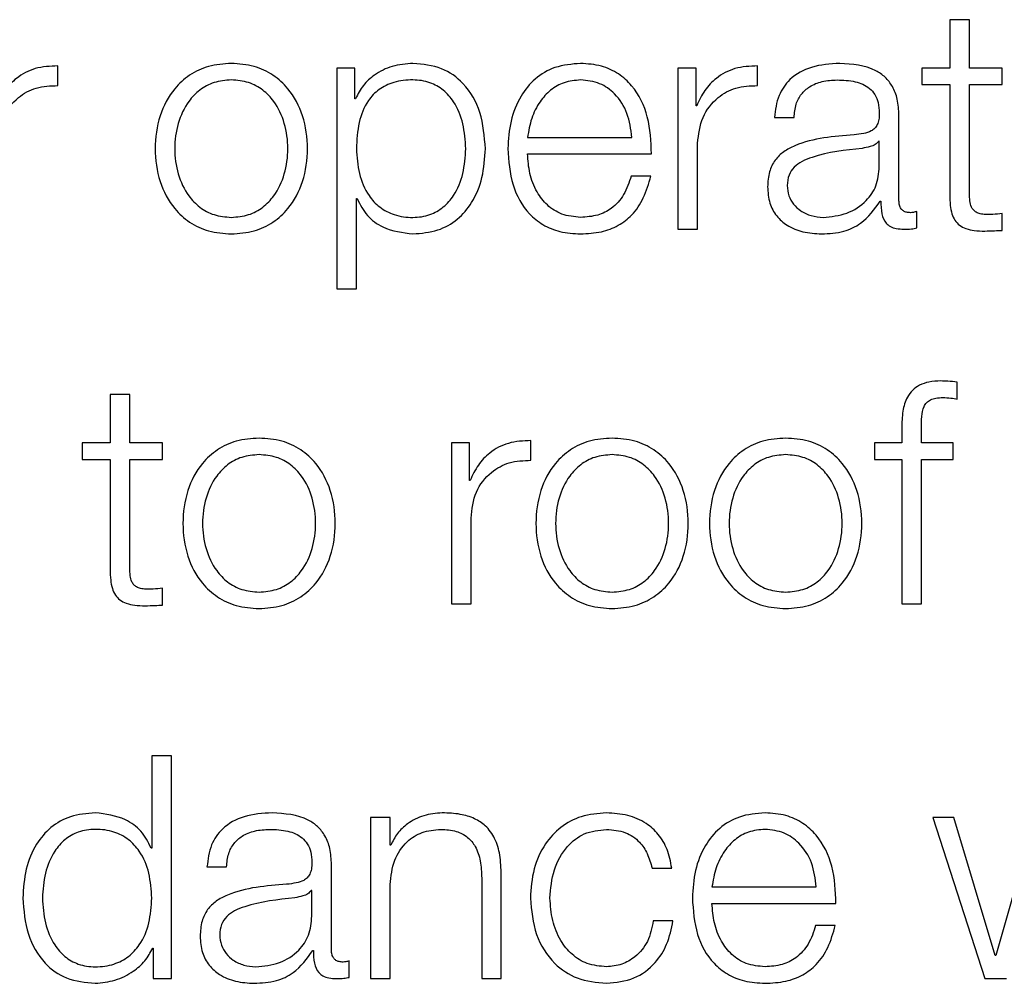
# Model space of a CAD drawing. Units: inches. Extents: x 0.1 to 10.8, y 0.2 to 8.4.
# Drawn here: x 3.2 to 3.2, y 6.1 to 6.1 of the extents above; entities that cross this region are included whole.
import ezdxf

# ---------------------------------------------------------------- set-up
doc = ezdxf.new("R2010")
doc.units = ezdxf.units.IN
doc.header["$MEASUREMENT"] = 0

msp = doc.modelspace()

# ---------------------------------------------------------------- linework, layer by layer
at = {"color": 7, "linetype": 'Continuous', "lineweight": 25}
for p, q in [((3.17790615, 6.14966035), (3.17790615, 6.14907301)), ((3.17814433, 6.14966035), (3.17790615, 6.14966035)), ((3.17814433, 6.14907301), (3.17814433, 6.14966035)), ((3.16708053, 6.14886134), (3.16708053, 6.14909973)), ((3.17557243, 6.14886134), (3.17557243, 6.14909973)), ((3.17046726, 6.14907301), (3.17046726, 6.14639548)), ((3.17068653, 6.14907301), (3.17046726, 6.14907301)), ((3.17068653, 6.14870228), (3.17068653, 6.14907301)), ((3.17460696, 6.14907301), (3.17460696, 6.14711907)), ((3.17482624, 6.14907301), (3.17460696, 6.14907301)), ((3.17482624, 6.14861515), (3.17482624, 6.14907301)), ((3.17756522, 6.14907301), (3.17756522, 6.14887285)), ((3.17790615, 6.14907301), (3.17756522, 6.14907301)), ((3.17854219, 6.14907301), (3.17814433, 6.14907301)), ((3.17854219, 6.14887285), (3.17854219, 6.14907301)), ((3.17756522, 6.14887285), (3.17790615, 6.14887285)), ((3.17790615, 6.14887285), (3.17790615, 6.14753521)), ((3.17814433, 6.14755412), (3.17814433, 6.14887285)), ((3.17814433, 6.14887285), (3.17854219, 6.14887285)), ((3.17069414, 6.14870228), (3.17068653, 6.14870228)), ((3.17483384, 6.14861515), (3.17482624, 6.14861515)), ((3.1772884, 6.14746329), (3.1772884, 6.1485015)), ((3.17577732, 6.14847499), (3.17601571, 6.14847499)), ((3.17278084, 6.14823229), (3.17404635, 6.14823229)), ((3.17484515, 6.14711907), (3.17484515, 6.14816057)), ((3.17705001, 6.14818728), (3.17704262, 6.14818728)), ((3.17705001, 6.14787615), (3.17705001, 6.14818728)), ((3.17278084, 6.14803192), (3.17428453, 6.14803192)), ((3.17427692, 6.14776292), (3.17403915, 6.14776292)), ((3.17070503, 6.14639548), (3.17070503, 6.1474898)), ((3.17070503, 6.1474898), (3.17071263, 6.1474898)), ((3.17706152, 6.14745938), (3.17706913, 6.14745938)), ((3.17750418, 6.14713407), (3.17750418, 6.14733444)), ((3.17854219, 6.14710386), (3.17854219, 6.14730793)), ((3.17460696, 6.14711907), (3.17484515, 6.14711907)), ((3.17046726, 6.14639548), (3.17070503, 6.14639548)), ((3.17799698, 6.14505826), (3.17799698, 6.14526253)), ((3.16771698, 6.14511477), (3.16771698, 6.14452764)), ((3.16795516, 6.14511477), (3.16771698, 6.14511477)), ((3.16795516, 6.14452764), (3.16795516, 6.14511477)), ((3.17732313, 6.14470561), (3.17732313, 6.14452764)), ((3.17756131, 6.14452764), (3.17756131, 6.144698)), ((3.16771698, 6.14452764), (3.16737605, 6.14452764)), ((3.16737605, 6.14452764), (3.16737605, 6.14432727)), ((3.16835302, 6.14452764), (3.16795516, 6.14452764)), ((3.16835302, 6.14432727), (3.16835302, 6.14452764)), ((3.17185709, 6.14452764), (3.17185709, 6.14257349)), ((3.17207637, 6.14452764), (3.17185709, 6.14452764)), ((3.17207637, 6.14406977), (3.17207637, 6.14452764)), ((3.17282256, 6.14431597), (3.17282256, 6.14455415)), ((3.17732313, 6.14452764), (3.1769898, 6.14452764)), ((3.1769898, 6.14452764), (3.1769898, 6.14432727)), ((3.17794766, 6.14452764), (3.17756131, 6.14452764)), ((3.17794766, 6.14432727), (3.17794766, 6.14452764)), ((3.16737605, 6.14432727), (3.16771698, 6.14432727)), ((3.16771698, 6.14432727), (3.16771698, 6.14298984)), ((3.16795516, 6.14432727), (3.16835302, 6.14432727)), ((3.16795516, 6.14300875), (3.16795516, 6.14432727)), ((3.1769898, 6.14432727), (3.17732313, 6.14432727)), ((3.17732313, 6.14432727), (3.17732313, 6.14257349)), ((3.17756131, 6.14432727), (3.17794766, 6.14432727)), ((3.17756131, 6.14257349), (3.17756131, 6.14432727)), ((3.17208397, 6.14406977), (3.17207637, 6.14406977)), ((3.17209528, 6.14257349), (3.17209528, 6.1436152)), ((3.16835302, 6.14255828), (3.16835302, 6.14276255)), ((3.17185709, 6.14257349), (3.17209528, 6.14257349)), ((3.17732313, 6.14257349), (3.17756131, 6.14257349)), ((3.16822067, 6.14073216), (3.16822067, 6.13961133)), ((3.16845885, 6.14073216), (3.16822067, 6.14073216)), ((3.16845885, 6.13802791), (3.16845885, 6.14073216)), ((3.17087601, 6.13998206), (3.17087601, 6.13802791)), ((3.17111419, 6.13998206), (3.17087601, 6.13998206)), ((3.17111419, 6.13964544), (3.17111419, 6.13998206)), ((3.17795547, 6.13998206), (3.17770167, 6.13998206)), ((3.17770167, 6.13998206), (3.17833052, 6.13802791)), ((3.17845547, 6.13830781), (3.17795547, 6.13998206)), ((3.17894005, 6.13998206), (3.17846307, 6.13830781)), ((3.16822067, 6.13961133), (3.16821307, 6.13961133)), ((3.1711218, 6.13964544), (3.17111419, 6.13964544)), ((3.16889124, 6.13938404), (3.16912942, 6.13938404)), ((3.17040211, 6.13837234), (3.17040211, 6.13941055)), ((3.17429234, 6.13936883), (3.17453093, 6.13936883)), ((3.17222454, 6.13924779), (3.17222454, 6.13802791)), ((3.17246272, 6.13802791), (3.17246272, 6.1392856)), ((3.17016393, 6.13909613), (3.17015633, 6.13909613)), ((3.17016393, 6.1387852), (3.17016393, 6.13909613)), ((3.17111419, 6.13802791), (3.17111419, 6.13916826)), ((3.17501962, 6.13914113), (3.17628512, 6.13914113)), ((3.17501962, 6.13894097), (3.1765233, 6.13894097)), ((3.17454613, 6.13872827), (3.17430734, 6.13872827)), ((3.1765157, 6.13867196), (3.17627752, 6.13867196)), ((3.16823198, 6.13839885), (3.16823958, 6.13839885)), ((3.16823958, 6.13839885), (3.16823958, 6.13802791)), ((3.17017524, 6.13836843), (3.17018284, 6.13836843)), ((3.1706181, 6.13804312), (3.1706181, 6.13824349)), ((3.17846307, 6.13830781), (3.17845547, 6.13830781)), ((3.16823958, 6.13802791), (3.16845885, 6.13802791)), ((3.17087601, 6.13802791), (3.17111419, 6.13802791)), ((3.17222454, 6.13802791), (3.17246272, 6.13802791)), ((3.17833052, 6.13802791), (3.17859192, 6.13802791))]:
    msp.add_line(p, q, dxfattribs=at)
for points, knots in [([(3.16708053, 6.14909973), (3.16698747, 6.1490959), (3.16680865, 6.14908853), (3.16658699, 6.1489693), (3.16643009, 6.14880615), (3.16637175, 6.14868002), (3.16634174, 6.14861515)], [0, 0, 0, 0, 0.29228603, 0.56167746, 0.77453712, 1, 1, 1, 1]), ([(3.16918655, 6.14912994), (3.16909315, 6.14912331), (3.16891517, 6.14911067), (3.16867621, 6.14899826), (3.16845856, 6.14880126), (3.16829821, 6.14849082), (3.16824413, 6.14809591), (3.16829822, 6.14770105), (3.16845858, 6.14739074), (3.16867622, 6.1471938), (3.16891517, 6.14708141), (3.16909315, 6.14706877), (3.16918655, 6.14706214)], [0, 0, 0, 0, 0.0898655, 0.17124762, 0.24976297, 0.37025525, 0.50006001, 0.62978905, 0.75024672, 0.82875426, 0.91013459, 1, 1, 1, 1]), ([(3.16918655, 6.14706214), (3.16927997, 6.14706877), (3.16945796, 6.1470814), (3.16969691, 6.14719379), (3.16991449, 6.14739075), (3.17007473, 6.14770107), (3.17012874, 6.14809591), (3.17007474, 6.14849079), (3.16991451, 6.14880126), (3.16969692, 6.14899827), (3.16945796, 6.14911068), (3.16927997, 6.14912331), (3.16918655, 6.14912994)], [0, 0, 0, 0, 0.0898876, 0.171266496, 0.249762509, 0.370207726, 0.499939982, 0.62974796, 0.750227802, 0.828731623, 0.910112317, 1, 1, 1, 1]), ([(3.17139101, 6.14912994), (3.1713058, 6.14912312), (3.17114004, 6.14910985), (3.17093332, 6.1490062), (3.17077959, 6.148868), (3.1707227, 6.14875766), (3.17069414, 6.14870228)], [0, 0, 0, 0, 0.29425347, 0.57240899, 0.78539366, 1, 1, 1, 1]), ([(3.17226934, 6.14809583), (3.17225807, 6.14824473), (3.1722365, 6.1485298), (3.172039, 6.14888086), (3.17173603, 6.14909755), (3.17151041, 6.14911873), (3.17139101, 6.14912994)], [0, 0, 0, 0, 0.292314419, 0.559635635, 0.766963197, 1, 1, 1, 1]), ([(3.1734251, 6.14912994), (3.17331919, 6.14912128), (3.17312023, 6.14910502), (3.17286515, 6.14895378), (3.17267969, 6.14872521), (3.17256337, 6.14843033), (3.17254951, 6.14820885), (3.17254246, 6.14809625)], [0, 0, 0, 0, 0.20684452, 0.38857038, 0.56494524, 0.77881789, 1, 1, 1, 1]), ([(3.17428453, 6.14803192), (3.1742787, 6.14818329), (3.17426743, 6.14847617), (3.17410299, 6.1488175), (3.17388712, 6.14901301), (3.17367158, 6.1491132), (3.17351045, 6.14912414), (3.1734251, 6.14912994)], [0, 0, 0, 0, 0.28750383, 0.55626561, 0.6938325, 0.83782816, 1, 1, 1, 1]), ([(3.17557243, 6.14909973), (3.17547942, 6.14909589), (3.17530066, 6.14908852), (3.17507907, 6.14896929), (3.1749222, 6.14880615), (3.17486385, 6.14868002), (3.17483384, 6.14861515)], [0, 0, 0, 0, 0.29221006, 0.56160066, 0.77449241, 1, 1, 1, 1]), ([(3.17656913, 6.14912994), (3.17645312, 6.14912303), (3.17623645, 6.14911014), (3.1759679, 6.14896454), (3.17580994, 6.14873518), (3.17578871, 6.14856584), (3.17577732, 6.14847499)], [0, 0, 0, 0, 0.300325132, 0.56086806, 0.764392539, 1, 1, 1, 1]), ([(3.1772884, 6.1485015), (3.17728511, 6.14856736), (3.17727911, 6.14868766), (3.17721905, 6.14884769), (3.17712657, 6.14896622), (3.17692295, 6.14910711), (3.17672233, 6.14912006), (3.17656913, 6.14912994)], [0, 0, 0, 0, 0.18087509, 0.3303674, 0.46266146, 0.58969693, 1, 1, 1, 1]), ([(3.16635324, 6.14816057), (3.16636541, 6.14826883), (3.16638902, 6.14847898), (3.16657609, 6.14871692), (3.16681959, 6.148851), (3.16699096, 6.14885779), (3.16708053, 6.14886134)], [0, 0, 0, 0, 0.28392747, 0.55113884, 0.76542281, 1, 1, 1, 1]), ([(3.16918655, 6.14892957), (3.16911524, 6.1489237), (3.16897882, 6.14891246), (3.16879921, 6.14881434), (3.16864012, 6.14864858), (3.16852712, 6.14840162), (3.1684867, 6.14809594), (3.16852714, 6.1477903), (3.16864015, 6.1475435), (3.16879921, 6.14737777), (3.16897882, 6.14727963), (3.16911524, 6.14726839), (3.16918655, 6.14726251)], [0, 0, 0, 0, 0.08833443, 0.16900161, 0.24844438, 0.37158071, 0.50008634, 0.62845849, 0.75155274, 0.83099409, 0.91166478, 1, 1, 1, 1]), ([(3.16918655, 6.14726251), (3.16925783, 6.14726839), (3.1693942, 6.14727964), (3.16957375, 6.14737778), (3.16973277, 6.14754351), (3.16984575, 6.1477903), (3.16988619, 6.14809594), (3.16984577, 6.14840162), (3.1697328, 6.14864857), (3.16957375, 6.14881433), (3.1693942, 6.14891245), (3.16925783, 6.14892369), (3.16918655, 6.14892957)], [0, 0, 0, 0, 0.08831227, 0.16897314, 0.24841561, 0.37152337, 0.49991365, 0.62843742, 0.75158727, 0.83103116, 0.91168853, 1, 1, 1, 1]), ([(3.17203157, 6.14809583), (3.17202512, 6.14819724), (3.17201249, 6.14839575), (3.17191144, 6.14864206), (3.17176573, 6.14881208), (3.17159364, 6.14891053), (3.17138162, 6.14893917), (3.17116658, 6.14891339), (3.17097557, 6.14882447), (3.17081848, 6.14865878), (3.17071932, 6.14840551), (3.17070995, 6.14820247), (3.17070503, 6.14809583)], [0, 0, 0, 0, 0.12642459, 0.24749468, 0.3246105, 0.40257832, 0.48920824, 0.58735318, 0.66987413, 0.74689317, 0.86707747, 1, 1, 1, 1]), ([(3.1734251, 6.14892957), (3.17335696, 6.14892343), (3.17322576, 6.14891161), (3.17305452, 6.14881105), (3.17291868, 6.14866015), (3.17281991, 6.14846263), (3.17279398, 6.14830978), (3.17278084, 6.14823229)], [0, 0, 0, 0, 0.19487724, 0.37523062, 0.55529622, 0.77455157, 1, 1, 1, 1]), ([(3.17404635, 6.14823229), (3.17403413, 6.14833118), (3.17401027, 6.14852441), (3.17386321, 6.14875601), (3.17365729, 6.14890479), (3.17350437, 6.14892111), (3.1734251, 6.14892957)], [0, 0, 0, 0, 0.28669169, 0.56018112, 0.77201408, 1, 1, 1, 1]), ([(3.17484515, 6.14816057), (3.17485732, 6.14826883), (3.17488095, 6.14847899), (3.17506808, 6.14871691), (3.17531154, 6.14885099), (3.17548289, 6.14885779), (3.17557243, 6.14886134)], [0, 0, 0, 0, 0.28394544, 0.5511948, 0.76548558, 1, 1, 1, 1]), ([(3.17601571, 6.14847499), (3.17602046, 6.14852906), (3.17602932, 6.14862968), (3.17609784, 6.14876134), (3.1762083, 6.14885962), (3.17636078, 6.14892015), (3.17647723, 6.14892632), (3.17653872, 6.14892957)], [0, 0, 0, 0, 0.20673233, 0.38476358, 0.55424061, 0.76464267, 1, 1, 1, 1]), ([(3.17653872, 6.14892957), (3.17661248, 6.14892695), (3.17674996, 6.14892207), (3.17691367, 6.14885414), (3.17700147, 6.14875326), (3.17704369, 6.1486489), (3.17704778, 6.14857064), (3.17705001, 6.14852801)], [0, 0, 0, 0, 0.29757315, 0.55456364, 0.68518652, 0.82850192, 1, 1, 1, 1]), ([(3.17705001, 6.14852801), (3.17704912, 6.1485012), (3.17704751, 6.14845313), (3.1770289, 6.14838872), (3.1769962, 6.14834052), (3.17694003, 6.14830076), (3.17685316, 6.14827612), (3.17678253, 6.14826762), (3.1767434, 6.14826291)], [0, 0, 0, 0, 0.17251214, 0.30938593, 0.42633359, 0.54076466, 0.74561364, 1, 1, 1, 1]), ([(3.1767434, 6.14826291), (3.17649653, 6.14824468), (3.17619759, 6.14822261), (3.17588791, 6.14806601), (3.17577685, 6.14795867), (3.17570461, 6.14780899), (3.17569779, 6.14769535), (3.17569409, 6.14763365)], [0, 0, 0, 0, 0.53295059, 0.64534217, 0.75257527, 0.86565753, 1, 1, 1, 1]), ([(3.17704262, 6.14818728), (3.17702993, 6.14817274), (3.17700253, 6.14814133), (3.17692946, 6.14811654), (3.17687489, 6.14810608), (3.17684184, 6.14809974)], [0, 0, 0, 0, 0.25361558, 0.54794247, 1, 1, 1, 1]), ([(3.17070503, 6.14809583), (3.17071119, 6.14799449), (3.17072328, 6.14779563), (3.17082723, 6.14754774), (3.17098271, 6.14737748), (3.17117015, 6.14728113), (3.17138373, 6.14725239), (3.17159362, 6.14728173), (3.17176573, 6.14737994), (3.17191142, 6.14754996), (3.17201248, 6.14779611), (3.17202511, 6.14799451), (3.17203157, 6.14809583)], [0, 0, 0, 0, 0.12699966, 0.24921295, 0.32878329, 0.41216217, 0.50827512, 0.59537891, 0.67377057, 0.75129698, 0.87298248, 1, 1, 1, 1]), ([(3.17139101, 6.14706214), (3.17149328, 6.1470703), (3.17168658, 6.14708572), (3.17193798, 6.14722892), (3.17212675, 6.1474519), (3.17224809, 6.14775051), (3.17226209, 6.14797799), (3.17226934, 6.14809583)], [0, 0, 0, 0, 0.20014834, 0.37831386, 0.55279617, 0.7683232, 1, 1, 1, 1]), ([(3.17254246, 6.14809625), (3.17255244, 6.14794721), (3.17257149, 6.14766311), (3.17274736, 6.14733942), (3.17296703, 6.14716412), (3.17318191, 6.14707653), (3.17334068, 6.14706714), (3.1734251, 6.14706214)], [0, 0, 0, 0, 0.290571633, 0.553886368, 0.690142648, 0.835250285, 1, 1, 1, 1]), ([(3.1734251, 6.14726251), (3.17334704, 6.14726964), (3.17319967, 6.14728309), (3.17301442, 6.14740361), (3.17288228, 6.14757782), (3.1727989, 6.14779315), (3.17278683, 6.14795277), (3.17278084, 6.14803192)], [0, 0, 0, 0, 0.20746339, 0.39166037, 0.57215673, 0.78783719, 1, 1, 1, 1]), ([(3.17684184, 6.14809974), (3.17663619, 6.14807732), (3.17638658, 6.1480501), (3.17611478, 6.14794735), (3.17601373, 6.1478771), (3.175943, 6.14777388), (3.17593598, 6.14769212), (3.17593227, 6.14764886)], [0, 0, 0, 0, 0.55568824, 0.67446183, 0.78145134, 0.88438547, 1, 1, 1, 1]), ([(3.17636835, 6.14726251), (3.17646712, 6.14727217), (3.17665891, 6.14729093), (3.17688717, 6.14743944), (3.17702869, 6.14764602), (3.17704272, 6.14779746), (3.17705001, 6.14787615)], [0, 0, 0, 0, 0.28823037, 0.55971382, 0.77122121, 1, 1, 1, 1]), ([(3.17403915, 6.14776292), (3.17401388, 6.14768539), (3.17396518, 6.14753601), (3.17381569, 6.1473694), (3.17362692, 6.14727599), (3.17349534, 6.1472672), (3.1734251, 6.14726251)], [0, 0, 0, 0, 0.2821828, 0.54374812, 0.75646076, 1, 1, 1, 1]), ([(3.1734251, 6.14706214), (3.17350974, 6.14706639), (3.17366788, 6.14707432), (3.1738838, 6.14715424), (3.17406443, 6.14729363), (3.17420366, 6.14750186), (3.17425159, 6.14767265), (3.17427692, 6.14776292)], [0, 0, 0, 0, 0.20943839, 0.39132731, 0.56150728, 0.76825587, 1, 1, 1, 1]), ([(3.17569409, 6.14763365), (3.17569896, 6.1475664), (3.17570809, 6.14744044), (3.17579624, 6.14727569), (3.17593682, 6.14715258), (3.17612778, 6.14707506), (3.17627344, 6.14706657), (3.17634945, 6.14706214)], [0, 0, 0, 0, 0.20455525, 0.38314196, 0.55528949, 0.76792205, 1, 1, 1, 1]), ([(3.17593227, 6.14764886), (3.17593616, 6.14760677), (3.17594369, 6.14752527), (3.17600593, 6.14741857), (3.17609958, 6.14733387), (3.17622386, 6.14727438), (3.17631971, 6.14726651), (3.17636835, 6.14726251)], [0, 0, 0, 0, 0.19408832, 0.37582259, 0.556664, 0.77499968, 1, 1, 1, 1]), ([(3.17833751, 6.14729662), (3.17831625, 6.14729878), (3.17827792, 6.14730268), (3.17822732, 6.14732118), (3.17819004, 6.14734987), (3.17816056, 6.1473966), (3.17814546, 6.14746687), (3.17814473, 6.14752312), (3.17814433, 6.14755412)], [0, 0, 0, 0, 0.17214915, 0.31051964, 0.42951658, 0.54524776, 0.74938965, 1, 1, 1, 1]), ([(3.17071263, 6.1474898), (3.17074909, 6.14741794), (3.17082118, 6.14727586), (3.17106033, 6.14710311), (3.17126492, 6.14707776), (3.17139101, 6.14706214)], [0, 0, 0, 0, 0.28195013, 0.55745579, 1, 1, 1, 1]), ([(3.17634945, 6.14706214), (3.17644103, 6.14706663), (3.17660746, 6.14707478), (3.17687426, 6.14720035), (3.17699009, 6.14736057), (3.17706152, 6.14745938)], [0, 0, 0, 0, 0.31924699, 0.58015455, 1, 1, 1, 1]), ([(3.17706913, 6.14745938), (3.17706983, 6.14740786), (3.1770711, 6.14731485), (3.17711452, 6.14720214), (3.17718583, 6.14714719), (3.17726099, 6.1471225), (3.17731752, 6.14712029), (3.17734903, 6.14711907)], [0, 0, 0, 0, 0.30167338, 0.54453508, 0.67009089, 0.81615193, 1, 1, 1, 1]), ([(3.17742856, 6.14731923), (3.17741242, 6.14732008), (3.17738255, 6.14732165), (3.17734242, 6.1473381), (3.17731106, 6.14736726), (3.17729125, 6.14741093), (3.1772894, 6.14744496), (3.1772884, 6.14746329)], [0, 0, 0, 0, 0.21077395, 0.38996547, 0.55583236, 0.76084927, 1, 1, 1, 1]), ([(3.17790615, 6.14753521), (3.17790664, 6.14749281), (3.17790754, 6.14741565), (3.17792658, 6.14731046), (3.17796312, 6.14722618), (3.17802246, 6.14716215), (3.17810531, 6.14712086), (3.17821046, 6.14709908), (3.17828757, 6.14709726), (3.1783299, 6.14709626)], [0, 0, 0, 0, 0.17679435, 0.32173891, 0.44348933, 0.55513661, 0.67844523, 0.82346136, 1, 1, 1, 1]), ([(3.17750418, 6.14733444), (3.17749105, 6.14732999), (3.17746648, 6.14732167), (3.1774406, 6.14732), (3.17742856, 6.14731923)], [0, 0, 0, 0, 0.53430747, 1, 1, 1, 1]), ([(3.17854219, 6.14730793), (3.17850401, 6.14730428), (3.17843593, 6.14729779), (3.17836755, 6.14729698), (3.17833751, 6.14729662)], [0, 0, 0, 0, 0.560708985, 1, 1, 1, 1]), ([(3.17734903, 6.14711907), (3.17737929, 6.14711941), (3.17743147, 6.14712001), (3.17748267, 6.14712991), (3.17750418, 6.14713407)], [0, 0, 0, 0, 0.57984182, 1, 1, 1, 1]), ([(3.1783299, 6.14709626), (3.17836949, 6.1470978), (3.17844024, 6.14710056), (3.17851101, 6.14710285), (3.17854219, 6.14710386)], [0, 0, 0, 0, 0.55946587, 1, 1, 1, 1]), ([(3.17779621, 6.14527774), (3.17774777, 6.14527568), (3.17765924, 6.14527192), (3.17754005, 6.14523272), (3.17744906, 6.1451681), (3.1773728, 6.14506204), (3.17732681, 6.14490273), (3.17732442, 6.14477468), (3.17732313, 6.14470561)], [0, 0, 0, 0, 0.16892686, 0.30878021, 0.43230143, 0.55278549, 0.75877405, 1, 1, 1, 1]), ([(3.17799698, 6.14526253), (3.17795875, 6.14526762), (3.17789209, 6.1452765), (3.17782487, 6.14527737), (3.17779621, 6.14527774)], [0, 0, 0, 0, 0.57352983, 1, 1, 1, 1]), ([(3.17756131, 6.144698), (3.17756168, 6.14474753), (3.17756236, 6.14483809), (3.17757918, 6.14494872), (3.17762235, 6.14501644), (3.17767221, 6.14505283), (3.17774128, 6.14507437), (3.17779345, 6.14507629), (3.17782272, 6.14507737)], [0, 0, 0, 0, 0.27532053, 0.503444309, 0.605297041, 0.711681201, 0.838271372, 1, 1, 1, 1]), ([(3.17782272, 6.14507737), (3.17785429, 6.14507594), (3.17791281, 6.14507331), (3.17797045, 6.145063), (3.17799698, 6.14505826)], [0, 0, 0, 0, 0.53967244, 1, 1, 1, 1]), ([(3.16952337, 6.14458436), (3.16943, 6.14457773), (3.16925207, 6.14456509), (3.16901317, 6.14445268), (3.16879557, 6.14425568), (3.16863524, 6.14394523), (3.16858115, 6.14355037), (3.16863525, 6.14315557), (3.1687956, 6.14284534), (3.16901318, 6.14264843), (3.16925207, 6.14253604), (3.16943, 6.1425234), (3.16952337, 6.14251677)], [0, 0, 0, 0, 0.08985342, 0.17123267, 0.2497532, 0.37026293, 0.50009003, 0.62980354, 0.75026134, 0.82877016, 0.9101467, 1, 1, 1, 1]), ([(3.16952337, 6.14251677), (3.1696168, 6.1425234), (3.16979484, 6.14253604), (3.17003389, 6.14264842), (3.17025162, 6.14284531), (3.17041208, 6.14315554), (3.17046622, 6.14355037), (3.1704121, 6.14394526), (3.17025165, 6.1442557), (3.1700339, 6.14445269), (3.16979485, 6.14456509), (3.1696168, 6.14457773), (3.16952337, 6.14458436)], [0, 0, 0, 0, 0.08988587, 0.17128254, 0.24979595, 0.37023444, 0.49991, 0.62969912, 0.75018953, 0.82871464, 0.91011401, 1, 1, 1, 1]), ([(3.17380755, 6.14458436), (3.17371415, 6.14457773), (3.17353617, 6.14456509), (3.17329721, 6.14445268), (3.17307956, 6.14425569), (3.17291921, 6.14394524), (3.17286512, 6.14355037), (3.17291922, 6.14315556), (3.17307959, 6.14284533), (3.17329722, 6.14264842), (3.17353617, 6.14253604), (3.17371415, 6.1425234), (3.17380755, 6.14251677)], [0, 0, 0, 0, 0.089870889, 0.171257899, 0.249777958, 0.370277471, 0.500090021, 0.62978899, 0.750236573, 0.828744923, 0.910129235, 1, 1, 1, 1]), ([(3.17380755, 6.14251677), (3.17390097, 6.1425234), (3.174079, 6.14253604), (3.17431801, 6.14264842), (3.17453569, 6.14284532), (3.17469608, 6.14315556), (3.17475018, 6.14355037), (3.1746961, 6.14394524), (3.17453572, 6.1442557), (3.17431802, 6.14445269), (3.174079, 6.14456509), (3.17390097, 6.14457773), (3.17380755, 6.14458436)], [0, 0, 0, 0, 0.08988823, 0.17128031, 0.24978818, 0.37022556, 0.49990999, 0.62970799, 0.75019729, 0.82871687, 0.91011165, 1, 1, 1, 1]), ([(3.17591357, 6.14458436), (3.1758202, 6.14457773), (3.17564227, 6.14456509), (3.17540337, 6.14445268), (3.17518576, 6.14425568), (3.17502543, 6.14394523), (3.17497135, 6.14355037), (3.17502545, 6.14315557), (3.17518579, 6.14284534), (3.17540338, 6.14264843), (3.17564227, 6.14253604), (3.1758202, 6.1425234), (3.17591357, 6.14251677)], [0, 0, 0, 0, 0.08985342, 0.17123267, 0.2497532, 0.37026293, 0.50009003, 0.62980354, 0.75026134, 0.82877016, 0.9101467, 1, 1, 1, 1]), ([(3.17591357, 6.14251677), (3.176007, 6.1425234), (3.17618502, 6.14253604), (3.17642403, 6.14264842), (3.17664171, 6.14284532), (3.1768021, 6.14315556), (3.1768562, 6.14355037), (3.17680212, 6.14394524), (3.17664174, 6.1442557), (3.17642404, 6.14445269), (3.17618502, 6.14456509), (3.176007, 6.14457773), (3.17591357, 6.14458436)], [0, 0, 0, 0, 0.08988823, 0.17128031, 0.24978818, 0.37022556, 0.49990999, 0.62970799, 0.75019729, 0.82871687, 0.91011165, 1, 1, 1, 1]), ([(3.17282256, 6.14455415), (3.17272955, 6.14455036), (3.1725508, 6.14454308), (3.1723292, 6.14442389), (3.17217233, 6.14426077), (3.17211398, 6.14413465), (3.17208397, 6.14406977)], [0, 0, 0, 0, 0.29221108, 0.5615886, 0.77448115, 1, 1, 1, 1]), ([(3.16952337, 6.1443842), (3.16945211, 6.14437832), (3.16931575, 6.14436708), (3.16913627, 6.1442689), (3.16897734, 6.14410306), (3.16886451, 6.14385605), (3.16882417, 6.14355037), (3.16886453, 6.14324475), (3.16897737, 6.14299795), (3.16913628, 6.1428322), (3.16931576, 6.14273405), (3.16945211, 6.14272281), (3.16952337, 6.14271693)], [0, 0, 0, 0, 0.08831176, 0.16895933, 0.24839991, 0.37156727, 0.50011777, 0.62852154, 0.75162031, 0.83104473, 0.91168842, 1, 1, 1, 1]), ([(3.16952337, 6.14271693), (3.1695947, 6.14272281), (3.16973114, 6.14273405), (3.16991074, 6.14283218), (3.17006974, 6.14299793), (3.17018263, 6.14324474), (3.17022299, 6.14355037), (3.17018265, 6.14385606), (3.17006977, 6.14410308), (3.16991076, 6.14426892), (3.16973114, 6.14436708), (3.1695947, 6.14437832), (3.16952337, 6.1443842)], [0, 0, 0, 0, 0.08835749, 0.16902082, 0.24844299, 0.37151475, 0.49988227, 0.62839648, 0.75153679, 0.83097511, 0.91164233, 1, 1, 1, 1]), ([(3.17380755, 6.1443842), (3.17373626, 6.14437832), (3.17359988, 6.14436708), (3.17342035, 6.14426891), (3.17326144, 6.14410307), (3.17314866, 6.14385604), (3.17310836, 6.14355037), (3.17314867, 6.14324476), (3.17326147, 6.14299795), (3.17342037, 6.14283219), (3.17359988, 6.14273405), (3.17373626, 6.14272281), (3.17380755, 6.14271693)], [0, 0, 0, 0, 0.08833715, 0.16898848, 0.2484214, 0.37157463, 0.50011777, 0.62851418, 0.75159882, 0.83101558, 0.91166304, 1, 1, 1, 1]), ([(3.17380755, 6.14271693), (3.17387887, 6.14272281), (3.17401531, 6.14273405), (3.17419492, 6.14283218), (3.17435392, 6.14299793), (3.17446681, 6.14324474), (3.17450716, 6.14355037), (3.17446682, 6.14385606), (3.17435395, 6.14410308), (3.17419493, 6.14426892), (3.17401531, 6.14436708), (3.17387887, 6.14437832), (3.17380755, 6.1443842)], [0, 0, 0, 0, 0.08835749, 0.16902082, 0.24844299, 0.37151475, 0.49988227, 0.62839648, 0.75153679, 0.83097511, 0.91164233, 1, 1, 1, 1]), ([(3.17591357, 6.1443842), (3.1758423, 6.14437832), (3.17570595, 6.14436708), (3.17552646, 6.1442689), (3.17536753, 6.14410306), (3.17525471, 6.14385605), (3.17521436, 6.14355037), (3.17525472, 6.14324475), (3.17536756, 6.14299795), (3.17552647, 6.1428322), (3.17570595, 6.14273405), (3.1758423, 6.14272281), (3.17591357, 6.14271693)], [0, 0, 0, 0, 0.08831176, 0.16895933, 0.24839991, 0.37156727, 0.50011777, 0.62852154, 0.75162031, 0.83104473, 0.91168842, 1, 1, 1, 1]), ([(3.17591357, 6.14271693), (3.17598489, 6.14272281), (3.17612133, 6.14273405), (3.17630094, 6.14283218), (3.17645994, 6.14299793), (3.17657283, 6.14324474), (3.17661319, 6.14355037), (3.17657284, 6.14385606), (3.17645997, 6.14410308), (3.17630095, 6.14426892), (3.17612134, 6.14436708), (3.17598489, 6.14437832), (3.17591357, 6.1443842)], [0, 0, 0, 0, 0.08835749, 0.16902082, 0.24844299, 0.37151475, 0.49988227, 0.62839648, 0.75153679, 0.83097511, 0.91164233, 1, 1, 1, 1]), ([(3.17209528, 6.1436152), (3.17210745, 6.14372342), (3.1721311, 6.14393353), (3.17231823, 6.14417138), (3.17256167, 6.1443055), (3.17273302, 6.14431238), (3.17282256, 6.14431597)], [0, 0, 0, 0, 0.28386531, 0.55112107, 0.76545176, 1, 1, 1, 1]), ([(3.16814834, 6.14275105), (3.16812708, 6.14275323), (3.16808875, 6.14275717), (3.16803815, 6.14277569), (3.16800087, 6.14280439), (3.16797139, 6.14285113), (3.16795629, 6.14292144), (3.16795556, 6.14297772), (3.16795516, 6.14300875)], [0, 0, 0, 0, 0.17211552, 0.31046716, 0.42943708, 0.54512982, 0.74924803, 1, 1, 1, 1]), ([(3.16771698, 6.14298984), (3.16771747, 6.14294744), (3.16771836, 6.14287027), (3.16773734, 6.14276505), (3.16777382, 6.14268073), (3.16783311, 6.14261665), (3.16791597, 6.14257531), (3.16802118, 6.14255351), (3.16809835, 6.14255168), (3.16814073, 6.14255068)], [0, 0, 0, 0, 0.17674975, 0.32167175, 0.44339805, 0.55501021, 0.67829215, 0.82333606, 1, 1, 1, 1]), ([(3.16835302, 6.14276255), (3.16831484, 6.14275887), (3.16824676, 6.1427523), (3.16817837, 6.14275143), (3.16814834, 6.14275105)], [0, 0, 0, 0, 0.56072409, 1, 1, 1, 1]), ([(3.16814073, 6.14255068), (3.16818032, 6.14255222), (3.16825107, 6.14255498), (3.16832184, 6.14255727), (3.16835302, 6.14255828)], [0, 0, 0, 0, 0.55946587, 1, 1, 1, 1]), ([(3.16753511, 6.14003899), (3.16743283, 6.14003083), (3.16723948, 6.1400154), (3.16698801, 6.13987221), (3.16679913, 6.13964925), (3.16667765, 6.13935064), (3.16666363, 6.13912315), (3.16665636, 6.13900529)], [0, 0, 0, 0, 0.2001409, 0.37833054, 0.55283379, 0.76835613, 1, 1, 1, 1]), ([(3.16821307, 6.13961133), (3.1681767, 6.13968319), (3.1681048, 6.13982529), (3.16786573, 6.13999804), (3.16766119, 6.14002337), (3.16753511, 6.14003899)], [0, 0, 0, 0, 0.2818791, 0.5573584, 1, 1, 1, 1]), ([(3.16968285, 6.14003899), (3.16956683, 6.14003207), (3.16935016, 6.14001916), (3.16908166, 6.13987351), (3.16892376, 6.13964416), (3.16890259, 6.13947486), (3.16889124, 6.13938404)], [0, 0, 0, 0, 0.30036252, 0.56093546, 0.76445311, 1, 1, 1, 1]), ([(3.17040211, 6.13941055), (3.17039883, 6.13947645), (3.17039283, 6.13959681), (3.17033277, 6.1397569), (3.17024029, 6.13987544), (3.17003665, 6.14001627), (3.16983603, 6.14002915), (3.16968285, 6.14003899)], [0, 0, 0, 0, 0.18097152, 0.33049115, 0.46276701, 0.5897669, 1, 1, 1, 1]), ([(3.17174715, 6.14003899), (3.17167073, 6.14003207), (3.17152036, 6.14001846), (3.17133425, 6.13992128), (3.17119487, 6.13979567), (3.17114599, 6.13969518), (3.1711218, 6.13964544)], [0, 0, 0, 0, 0.29206606, 0.57469231, 0.78948305, 1, 1, 1, 1]), ([(3.17246272, 6.1392856), (3.17245999, 6.1393665), (3.17245491, 6.1395173), (3.17239515, 6.13972643), (3.17228427, 6.1398818), (3.17213322, 6.13997813), (3.17195334, 6.14003116), (3.17182012, 6.14003622), (3.17174715, 6.14003899)], [0, 0, 0, 0, 0.20207358, 0.37671492, 0.53649397, 0.66737149, 0.81781421, 1, 1, 1, 1]), ([(3.17373932, 6.14003899), (3.17363538, 6.14003075), (3.17343765, 6.14001508), (3.1731775, 6.13987446), (3.17297541, 6.13965435), (3.17283988, 6.139355), (3.17282372, 6.13912446), (3.17281537, 6.13900529)], [0, 0, 0, 0, 0.199729869, 0.379951443, 0.555775263, 0.770391716, 1, 1, 1, 1]), ([(3.17453093, 6.13936883), (3.17451667, 6.13944599), (3.17448967, 6.13959211), (3.1743781, 6.13978049), (3.17421451, 6.13992657), (3.1739949, 6.14002271), (3.17382676, 6.14003342), (3.17373932, 6.14003899)], [0, 0, 0, 0, 0.20420544, 0.38675034, 0.56119342, 0.77180507, 1, 1, 1, 1]), ([(3.17566347, 6.14003899), (3.17555762, 6.14003034), (3.17535877, 6.14001408), (3.17510381, 6.13986293), (3.17491842, 6.1396344), (3.17480213, 6.13933949), (3.17478828, 6.13911795), (3.17478123, 6.13900529)], [0, 0, 0, 0, 0.20675406, 0.38841966, 0.56476615, 0.77867189, 1, 1, 1, 1]), ([(3.1765233, 6.13894097), (3.17651749, 6.1390924), (3.17650624, 6.13938534), (3.17634172, 6.13972672), (3.17612573, 6.13992215), (3.17591007, 6.14002227), (3.17574887, 6.1400332), (3.17566347, 6.14003899)], [0, 0, 0, 0, 0.28754231, 0.55622607, 0.6937665, 0.83777442, 1, 1, 1, 1]), ([(3.16822067, 6.13900529), (3.16821453, 6.13910663), (3.16820247, 6.13930547), (3.16809867, 6.13955337), (3.1679433, 6.13972365), (3.16775592, 6.13982001), (3.16754233, 6.13984873), (3.16733239, 6.13981941), (3.16716021, 6.13972121), (3.16701454, 6.13955117), (3.16691359, 6.139305), (3.16690098, 6.13910662), (3.16689455, 6.13900529)], [0, 0, 0, 0, 0.12700272, 0.24919833, 0.32874425, 0.41209899, 0.50820405, 0.59537108, 0.67378114, 0.75130343, 0.87297913, 1, 1, 1, 1]), ([(3.16912942, 6.13938404), (3.16913421, 6.13943808), (3.16914314, 6.13953868), (3.16921171, 6.13967029), (3.16932215, 6.13976859), (3.16947457, 6.13982918), (3.16959098, 6.13983536), (3.16965243, 6.13983862)], [0, 0, 0, 0, 0.20669647, 0.38477731, 0.5543158, 0.76472679, 1, 1, 1, 1]), ([(3.16965243, 6.13983862), (3.16972621, 6.139836), (3.16986372, 6.13983111), (3.17002749, 6.13976319), (3.17011534, 6.13966232), (3.1701576, 6.13955795), (3.1701617, 6.13947969), (3.17016393, 6.13943706)], [0, 0, 0, 0, 0.29756426, 0.55460133, 0.685234, 0.82853558, 1, 1, 1, 1]), ([(3.17111419, 6.13916826), (3.17112479, 6.13926898), (3.17114496, 6.13946058), (3.17129524, 6.13968628), (3.17150202, 6.13981818), (3.17165056, 6.1398316), (3.17172824, 6.13983862)], [0, 0, 0, 0, 0.29643443, 0.56390166, 0.77194469, 1, 1, 1, 1]), ([(3.17172824, 6.13983862), (3.17179209, 6.13983493), (3.17190791, 6.13982822), (3.17205842, 6.13975171), (3.1721619, 6.13962325), (3.17221723, 6.13944883), (3.172222, 6.13931766), (3.17222454, 6.13924779)], [0, 0, 0, 0, 0.21545751, 0.39089346, 0.55499651, 0.76298047, 1, 1, 1, 1]), ([(3.17305355, 6.13900529), (3.17306329, 6.13912089), (3.17308231, 6.13934644), (3.17323563, 6.13962519), (3.17346861, 6.13980887), (3.17364651, 6.13982842), (3.17373932, 6.13983862)], [0, 0, 0, 0, 0.28747912, 0.56094946, 0.77096399, 1, 1, 1, 1]), ([(3.17373932, 6.13983862), (3.17381816, 6.13983224), (3.17396647, 6.13982022), (3.17413966, 6.13969968), (3.17424425, 6.13954229), (3.17427576, 6.13942862), (3.17429234, 6.13936883)], [0, 0, 0, 0, 0.29517314, 0.55527422, 0.76608316, 1, 1, 1, 1]), ([(3.17566347, 6.13983862), (3.17559532, 6.1398325), (3.17546413, 6.13982071), (3.17529292, 6.13972021), (3.17515719, 6.1395693), (3.1750586, 6.13937165), (3.17503274, 6.13921871), (3.17501962, 6.13914113)], [0, 0, 0, 0, 0.19489865, 0.37514862, 0.55509019, 0.77432236, 1, 1, 1, 1]), ([(3.17628512, 6.13914113), (3.17627292, 6.13924013), (3.1762491, 6.13943349), (3.17610194, 6.13966522), (3.17589581, 6.1398139), (3.1757428, 6.13983018), (3.17566347, 6.13983862)], [0, 0, 0, 0, 0.28681533, 0.56018656, 0.77195264, 1, 1, 1, 1]), ([(3.17016393, 6.13943706), (3.17016303, 6.13941025), (3.17016142, 6.13936217), (3.17014278, 6.13929776), (3.17011004, 6.13924957), (3.17005381, 6.13920981), (3.16996691, 6.13918517), (3.16989625, 6.13917667), (3.16985711, 6.13917196)], [0, 0, 0, 0, 0.1724595, 0.30930815, 0.42626674, 0.54073581, 0.74563993, 1, 1, 1, 1]), ([(3.16985711, 6.13917196), (3.16961018, 6.13915375), (3.1693112, 6.13913171), (3.16900151, 6.13897506), (3.1688905, 6.13886771), (3.16881832, 6.13871803), (3.1688115, 6.1386044), (3.1688078, 6.1385427)], [0, 0, 0, 0, 0.53303979, 0.64539746, 0.75259991, 0.86566456, 1, 1, 1, 1]), ([(3.17015633, 6.13909613), (3.17014363, 6.13908173), (3.17011613, 6.13905055), (3.17004313, 6.13902597), (3.1699886, 6.1390154), (3.16995555, 6.13900899)], [0, 0, 0, 0, 0.25276563, 0.54722976, 1, 1, 1, 1]), ([(3.16665636, 6.13900529), (3.16666765, 6.13885639), (3.16668927, 6.13857129), (3.16688696, 6.13822025), (3.16719002, 6.13800359), (3.16741569, 6.1379824), (3.16753511, 6.13797119)], [0, 0, 0, 0, 0.29227584, 0.55960883, 0.76696726, 1, 1, 1, 1]), ([(3.16689455, 6.13900529), (3.16690098, 6.13890389), (3.16691358, 6.13870539), (3.16701452, 6.13845909), (3.1671602, 6.13828898), (3.16733238, 6.13819077), (3.16754233, 6.13816145), (3.16775592, 6.13819017), (3.16794331, 6.13828654), (3.16809869, 6.13845688), (3.16820249, 6.13870492), (3.16821453, 6.13890388), (3.16822067, 6.13900529)], [0, 0, 0, 0, 0.12707907, 0.24876293, 0.3262718, 0.40465957, 0.4917989, 0.58787338, 0.67120409, 0.75073565, 0.87293906, 1, 1, 1, 1]), ([(3.16995555, 6.13900899), (3.16974984, 6.13898666), (3.16950017, 6.13895956), (3.16922837, 6.1388567), (3.16912736, 6.13878637), (3.16905669, 6.13868304), (3.16904969, 6.13860121), (3.16904598, 6.13855791)], [0, 0, 0, 0, 0.55566019, 0.6743765, 0.78133627, 0.88429813, 1, 1, 1, 1]), ([(3.17281537, 6.13900529), (3.17282847, 6.13885465), (3.17285367, 6.13856487), (3.17307208, 6.13821592), (3.17338694, 6.13800406), (3.17361784, 6.13798252), (3.17373932, 6.13797119)], [0, 0, 0, 0, 0.28967382, 0.5572249, 0.76704093, 1, 1, 1, 1]), ([(3.17373932, 6.13817156), (3.17365996, 6.13817889), (3.17350814, 6.13819291), (3.17331364, 6.13831542), (3.17316775, 6.13849812), (3.17307178, 6.13873498), (3.1730597, 6.13891415), (3.17305355, 6.13900529)], [0, 0, 0, 0, 0.19628314, 0.37548355, 0.55425378, 0.77324777, 1, 1, 1, 1]), ([(3.17478123, 6.13900529), (3.17479122, 6.13885623), (3.17481025, 6.13857212), (3.17498607, 6.13824842), (3.17520565, 6.13807314), (3.17542041, 6.13798558), (3.1755791, 6.13797619), (3.17566347, 6.13797119)], [0, 0, 0, 0, 0.29068688, 0.55402113, 0.69025556, 0.83531907, 1, 1, 1, 1]), ([(3.17566347, 6.13817156), (3.17558541, 6.13817869), (3.17543806, 6.13819216), (3.17525291, 6.13831278), (3.17512091, 6.13848705), (3.17503765, 6.13870233), (3.1750256, 6.13886187), (3.17501962, 6.13894097)], [0, 0, 0, 0, 0.20749287, 0.39170586, 0.5722335, 0.7879309, 1, 1, 1, 1]), ([(3.16948166, 6.13817156), (3.16958051, 6.13818121), (3.16977243, 6.13819996), (3.17000086, 6.13834847), (3.1701425, 6.13855505), (3.1701566, 6.13870651), (3.17016393, 6.1387852)], [0, 0, 0, 0, 0.28835474, 0.55984064, 0.77130332, 1, 1, 1, 1]), ([(3.17430734, 6.13872827), (3.17429036, 6.13864254), (3.17425767, 6.13847747), (3.17410696, 6.13829643), (3.17392732, 6.13819007), (3.17380249, 6.13817778), (3.17373932, 6.13817156)], [0, 0, 0, 0, 0.29719026, 0.5722139, 0.78353241, 1, 1, 1, 1]), ([(3.17373932, 6.13797119), (3.17385377, 6.13798269), (3.17407549, 6.13800496), (3.17433169, 6.13819802), (3.17448891, 6.13844929), (3.17452639, 6.13863203), (3.17454613, 6.13872827)], [0, 0, 0, 0, 0.27980175, 0.54204461, 0.7588022, 1, 1, 1, 1]), ([(3.17566347, 6.13797119), (3.17574816, 6.13797543), (3.17590637, 6.13798336), (3.17612236, 6.13806328), (3.176303, 6.13820269), (3.17644225, 6.13841092), (3.1764903, 6.1385817), (3.1765157, 6.13867196)], [0, 0, 0, 0, 0.209518, 0.39140192, 0.56154542, 0.76826344, 1, 1, 1, 1]), ([(3.17627752, 6.13867196), (3.17625234, 6.13859444), (3.17620382, 6.13844504), (3.17605434, 6.13827841), (3.17586545, 6.13818503), (3.17573377, 6.13817625), (3.17566347, 6.13817156)], [0, 0, 0, 0, 0.28202068, 0.54349375, 0.7562627, 1, 1, 1, 1]), ([(3.1688078, 6.1385427), (3.16881267, 6.13847545), (3.1688218, 6.1383495), (3.16890993, 6.13818475), (3.16905044, 6.13806164), (3.16924127, 6.13798411), (3.16938681, 6.13797562), (3.16946275, 6.13797119)], [0, 0, 0, 0, 0.20463317, 0.38327929, 0.55545405, 0.76805225, 1, 1, 1, 1]), ([(3.16904598, 6.13855791), (3.16904987, 6.13851582), (3.1690574, 6.13843432), (3.16911962, 6.13832763), (3.16921321, 6.13824294), (3.16933735, 6.13818345), (3.16943308, 6.13817556), (3.16948166, 6.13817156)], [0, 0, 0, 0, 0.19419932, 0.37602403, 0.55691164, 0.77520094, 1, 1, 1, 1]), ([(3.16753511, 6.13797119), (3.16761631, 6.13797923), (3.16777989, 6.13799542), (3.16798452, 6.13810062), (3.1681448, 6.13823482), (3.16820328, 6.13834485), (3.16823198, 6.13839885)], [0, 0, 0, 0, 0.28246064, 0.5690016, 0.78849913, 1, 1, 1, 1]), ([(3.16946275, 6.13797119), (3.16955444, 6.13797566), (3.169721, 6.13798377), (3.16998803, 6.13810925), (3.17010383, 6.13826957), (3.17017524, 6.13836843)], [0, 0, 0, 0, 0.31947765, 0.58032455, 1, 1, 1, 1]), ([(3.17018284, 6.13836843), (3.17018355, 6.1383169), (3.17018482, 6.13822385), (3.17022822, 6.13811109), (3.17029953, 6.13805608), (3.1703747, 6.13803135), (3.17043124, 6.13802914), (3.17046274, 6.13802791)], [0, 0, 0, 0, 0.30166124, 0.54459653, 0.67016576, 0.81620377, 1, 1, 1, 1]), ([(3.17054227, 6.13822828), (3.17052613, 6.13822913), (3.17049628, 6.13823069), (3.17045613, 6.13824709), (3.17042476, 6.13827622), (3.17040496, 6.13831993), (3.17040311, 6.13835399), (3.17040211, 6.13837234)], [0, 0, 0, 0, 0.21072223, 0.38981525, 0.55555522, 0.76054029, 1, 1, 1, 1]), ([(3.1706181, 6.13824349), (3.17060491, 6.13823904), (3.17058026, 6.13823073), (3.17055432, 6.13822906), (3.17054227, 6.13822828)], [0, 0, 0, 0, 0.53527161, 1, 1, 1, 1]), ([(3.17046274, 6.13802791), (3.17049304, 6.1380283), (3.1705453, 6.13802896), (3.17059656, 6.13803893), (3.1706181, 6.13804312)], [0, 0, 0, 0, 0.57982194, 1, 1, 1, 1])]:
    msp.add_open_spline(points, degree=3, knots=knots, dxfattribs=at)

doc.saveas('drawing.dxf')
